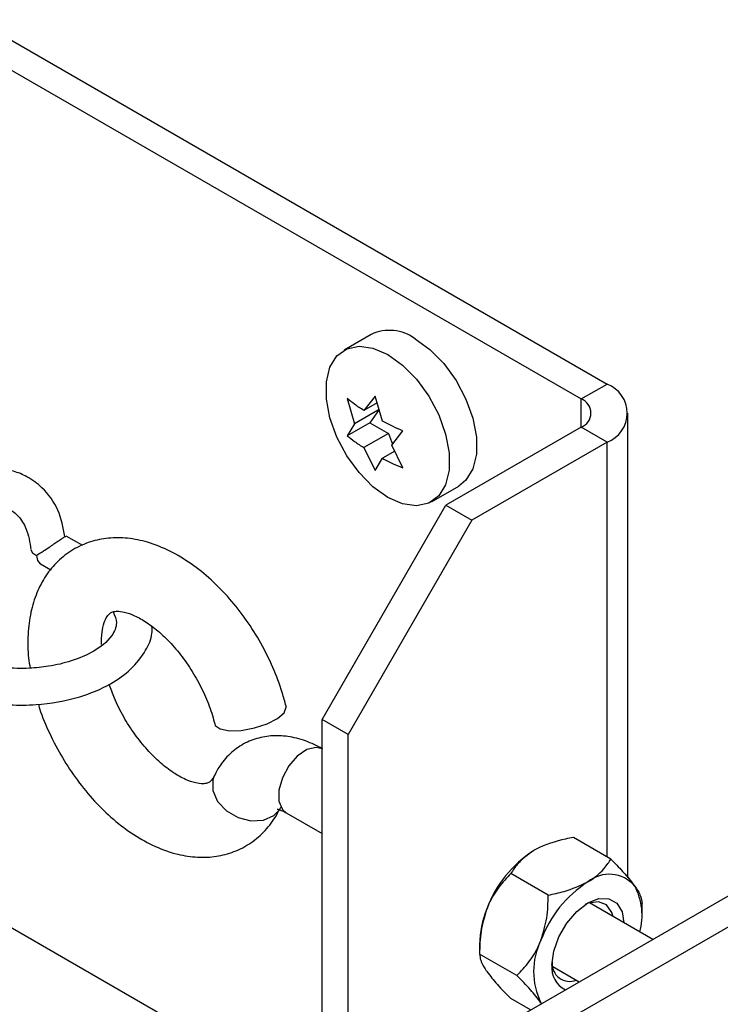
# Paper-space layout 'Top Level(2)' of a CAD drawing. Units: inches. Extents: x 0.1 to 10.8, y 0.2 to 8.4.
# Drawn here: x 9.1 to 9.3, y 5.9 to 6.1 of the extents above; entities that cross this region are included whole.
import ezdxf

# ---------------------------------------------------------------- set-up
doc = ezdxf.new("R2010")
doc.units = ezdxf.units.IN
doc.header["$MEASUREMENT"] = 0

psp = doc.layouts.new('Top Level(2)')

# ---------------------------------------------------------------- linework, layer by layer
at = {"color": 7, "linetype": 'Continuous', "lineweight": 25}
for p, q in [((8.62794556224049, 6.395068533023966), (9.264129519655791, 6.027897956832017)), ((8.621781917887878, 6.391511223007204), (9.257965679749885, 6.024340744591902)), ((8.938480090474675, 5.701440110323139), (9.734850552957358, 6.161061440738309)), ((8.955994625923045, 5.704175509834682), (9.724598475834672, 6.147771443154384)), ((8.707112381031976, 6.138102701515179), (9.196306160934796, 5.855766860860681)), ((9.207989297081323, 6.039697838296556), (9.201507487515295, 6.035956903734374)), ((9.257965679749885, 6.024340744591902), (9.264129519655791, 6.027897956832017)), ((9.202280705249684, 6.024421214773415), (9.204017218522669, 6.018452537057422)), ((9.208909962001277, 6.025015501241501), (9.2062269707732, 6.021597327395203)), ((9.210646475274261, 6.01904672574886), (9.208909962001277, 6.025015501241501)), ((9.209859177702523, 6.021824071442503), (9.204017218522669, 6.018452537057422)), ((9.209375769953558, 6.023414701956293), (9.2062269707732, 6.021597327395203)), ((9.209859177702523, 6.021824071442503), (9.207649425451994, 6.018679183328075)), ((9.269098920026632, 5.910341288190017), (9.269098920026632, 6.020973805709289)), ((9.207649425451994, 6.018679183328075), (9.202280705249684, 6.015580836898215)), ((9.204017218522669, 6.018452537057422), (9.202280705249684, 6.015580836898215)), ((9.207649425451994, 6.018679183328075), (9.212068538846461, 6.01612858168173)), ((9.2128558364182, 6.013351235988088), (9.215539218752872, 6.016769312057737)), ((9.257965679749885, 6.017606964603325), (9.225769002799757, 5.999024708156027)), ((9.264129519655791, 6.014049654586564), (9.257965679749885, 6.017606964603325)), ((9.212068538846461, 6.01612858168173), (9.2062269707732, 6.012756949520003)), ((9.212068538846461, 6.01612858168173), (9.213050216394928, 6.013598610908169)), ((9.2062269707732, 6.012756949520003), (9.208909962001277, 6.007334647714451)), ((9.213575472549348, 6.011897003898611), (9.210646475274261, 6.01020634787366)), ((9.215539218752872, 6.007928934182537), (9.2128558364182, 6.013351235988088)), ((9.264129519655791, 6.014049654586564), (9.23193245159907, 5.995467398139264)), ((9.208909962001277, 6.007334647714451), (9.210646475274261, 6.01020634787366)), ((9.22233508691309, 5.999869302843641), (9.22881728758571, 6.003610237405824)), ((9.196306160934796, 5.947993706559401), (9.225769002799757, 5.999024708156027)), ((9.225769002799757, 5.999024708156027), (9.23193245159907, 5.995467398139264)), ((9.23193245159907, 5.995467398139264), (9.20246960973411, 5.944436396542638)), ((9.139318410373265, 5.989484836139219), (9.135331078657483, 5.991676401933177)), ((9.129216127075704, 5.985053207333774), (9.131738373494054, 5.983666538908242)), ((9.20246960973411, 5.944436396542638), (9.196306160934796, 5.947993706559401)), ((9.196306160934796, 5.850243066894242), (9.196306160934796, 5.947993706559401)), ((9.20246960973411, 5.853800376911004), (9.20246960973411, 5.944436396542638)), ((9.187708464700561, 5.925812487243183), (9.196306160934796, 5.920850322344313)), ((9.265001687358213, 5.914782694660288), (9.256100101301207, 5.919920270866125)), ((9.25011773485446, 5.906192429451322), (9.24121614879745, 5.911330005657157)), ((9.27497998986579, 5.895649564576729), (9.259922386034736, 5.904339953073507)), ((9.27244366361009, 5.90188927916168), (9.27244366361009, 5.904191137014866)), ((9.23377378143898, 5.894450040655953), (9.23377378143898, 5.892148182802767)), ((9.24267575860258, 5.88701060659693), (9.23377378143898, 5.892148182802767)), ((9.251174895975376, 5.889183203721125), (9.257475623188839, 5.885546694619278)), ((9.245889090370786, 5.878859554091918), (9.24121614879745, 5.881556625157345)), ((9.248523975487926, 5.880380372078855), (9.2483909992463, 5.880563996624275))]:
    psp.add_line(p, q, dxfattribs=at)
at = {"color": 8, "linetype": 'Continuous', "lineweight": 25}
for p, q in [((9.257965679749885, 6.017606964603325), (9.257965679749885, 6.024340744591902)), ((9.264129519655791, 5.915286244398795), (9.264129519655791, 6.014049654586564))]:
    psp.add_line(p, q, dxfattribs=at)
at = {"color": 7, "linetype": 'Continuous', "lineweight": 25, "flags": 128}
for points in [[(9.218403292333516, 6.038667370200612), (9.221928727162947, 6.036138279416885), (9.22524922213764, 6.032767429468342), (9.228171961707236, 6.028750764758084), (9.230526814503776, 6.024321580368844), (9.232177284326296, 6.019737419992123), (9.233027158952916, 6.015264627217762), (9.233027158952916, 6.011163092376821), (9.232177284326296, 6.007671390491037), (9.230526814503776, 6.004992212552239), (9.22881728758571, 6.003610237405824)], [(9.208396047938058, 6.036466808955017), (9.211921482767488, 6.03492643563843), (9.215446917596921, 6.032397344854703), (9.218767412571612, 6.02902649490616), (9.221690152141209, 6.025009830195902), (9.224045004937748, 6.020580645806662), (9.225695474760268, 6.01599648542994), (9.226545349386889, 6.01152369265558), (9.226545349386889, 6.007422157814638), (9.225695474760268, 6.003930455928853), (9.224045004937748, 6.001251277990058), (9.221690152141209, 5.999540382198916), (9.218767412571612, 5.99889740296), (9.215446917596921, 5.999359299846351), (9.211921482767488, 6.000899673162937), (9.208396047938058, 6.003428763946665), (9.205075552963365, 6.006799613895208), (9.202152813393768, 6.010816376382113), (9.199797569490636, 6.015245560771353), (9.198147490774709, 6.019829721148074), (9.197297225041495, 6.024302513922435), (9.197297225041495, 6.028403950986729), (9.198147490774709, 6.031895750649161), (9.199797569490636, 6.034574928587957), (9.202152813393768, 6.036285726602451), (9.205075552963365, 6.036928803618014), (9.208396047938058, 6.036466808955017)], [(9.126970001912023, 5.988450945860587), (9.127314566820468, 5.987721923171208), (9.128274342399726, 5.987085397191076)], [(9.128274342399726, 5.987085397191076), (9.128515264061022, 5.985846958164297), (9.129183665228483, 5.985071393790349), (9.129216127075704, 5.985053207333774)], [(9.170725443112099, 5.946960011834064), (9.170868979231736, 5.946619749098142), (9.172060289914057, 5.945754425761097), (9.174218416094309, 5.945334572833495), (9.177052765573885, 5.945417291877918), (9.180179662785035, 5.945991240803167), (9.183177103713899, 5.946978784950528), (9.185640293036702, 5.948246752525081), (9.187236399042794, 5.949623838839084), (9.187750313106013, 5.950924072707561), (9.1877174601522, 5.9511458301458)], [(9.251009848993125, 5.889518773177932), (9.251427941941056, 5.892809348498258), (9.25264154569918, 5.896260668628313), (9.254531763863218, 5.899534621918437), (9.256913603014675, 5.902310892068949), (9.259553963624116, 5.904317659997706), (9.262194324233556, 5.905358590195014), (9.264576163385014, 5.905331603840096), (9.266466381549053, 5.9042396342324), (9.267679985307176, 5.902189257918522), (9.268095340508957, 5.899623012008458)], [(9.26557583183676, 5.901077146321286), (9.26529697283594, 5.902034379707688), (9.26401766317019, 5.903854589791577), (9.262058219139188, 5.904622723140257), (9.259654478018522, 5.904245696384591), (9.258938361846711, 5.903936917729406)]]:
    psp.add_lwpolyline(points, dxfattribs=at)
at = {"color": 8, "linetype": 'Continuous', "lineweight": 25, "flags": 128}
for points in [[(9.196306160934796, 5.94105019566032), (9.194839902317586, 5.941379116305045), (9.19265283424945, 5.940835478140754), (9.190389109289082, 5.939286500479122), (9.188353399472442, 5.936941425347407), (9.186821826054198, 5.934116657979361), (9.186000111102276, 5.931193918409765), (9.186000111102276, 5.928567833190969), (9.186821826054198, 5.926593331556137), (9.187708464700561, 5.925812487243183)], [(9.170628839783625, 5.934628616509617), (9.170273323890575, 5.933603917235919), (9.17028583930155, 5.931064266574181), (9.17141339960921, 5.928501345070157), (9.173503864348872, 5.92626108650537), (9.176274072347193, 5.924646207382814), (9.179350516807844, 5.923874749628093), (9.182317451422453, 5.924050943148247), (9.18477477414636, 5.9251509304411), (9.185901552240836, 5.926248962200988)]]:
    psp.add_lwpolyline(points, dxfattribs=at)
at = {"color": 7, "linetype": 'Continuous', "lineweight": 25}
for centre, radius, start, end in [((9.212345241830299, 6.030581793940548), 0.01010329250080612, 53.15792061850598, 115.539999701731), ((9.261503302653344, 6.02097380570929), 0.007405463153260439, 290.7709153173609, 69.22908468263992), ((9.256688901574526, 6.020973854597614), 0.003600848614245777, 290.7675232189045, 69.23247678109632), ((9.261745966357395, 5.893221537951502), 0.0279692830723178, 122.631765594635, 159.7767639626833), ((9.264623790073502, 5.903128501555796), 0.008015313586497631, 40.51930569939412, 129.2361074317258), ((9.274636690054217, 5.885781790896421), 0.02797005247427241, 122.6322951666487, 159.7762343906761), ((9.257489425339982, 5.90134343444949), 0.01496208488229134, 344.7672369686689, 27.86293555936135), ((9.257498315604833, 5.893991744546685), 0.02372896029560658, 157.9761541211012, 178.8933326503743), ((9.263278415350547, 5.888007341749227), 0.01664447490641078, 153.436066244384, 206.5639337556114), ((9.2552942555914, 5.889910999369935), 0.004275316122721624, 175.6315610011715, 291.0279935991803), ((9.256584133019654, 5.888766097754673), 0.005624870016383243, 172.3100675224943, 245.0855698762289)]:
    psp.add_arc(centre, radius, start, end, dxfattribs=at)
for points, knots in [([(9.2062269707732, 6.021597327395203), (9.20547645108482, 6.022072022801899), (9.204106886146663, 6.022938257486187), (9.202849187004615, 6.023959576957289), (9.202280705249684, 6.024421214773415)], [0, 0, 0, 0, 0.5479986143533289, 1, 1, 1, 1]), ([(9.215539218752872, 6.016769312057737), (9.214752319251836, 6.017090230655069), (9.21308477251782, 6.017770300674381), (9.211489142570604, 6.018605597551985), (9.210646475274261, 6.01904672574886)], [0, 0, 0, 0, 0.4718905233557442, 1, 1, 1, 1]), ([(9.202280705249684, 6.015580836898215), (9.202849180222053, 6.015119157136458), (9.204106831439276, 6.014097771600485), (9.205476442185956, 6.01323160007042), (9.2062269707732, 6.012756949520003)], [0, 0, 0, 0, 0.4520132168479393, 1, 1, 1, 1]), ([(9.210646475274261, 6.01020634787366), (9.211489142570604, 6.009765219676785), (9.21308477251782, 6.008929922799182), (9.214752319251836, 6.008249852779867), (9.215539218752872, 6.007928934182537)], [0, 0, 0, 0, 0.5281094766442558, 1, 1, 1, 1]), ([(9.135070601666536, 5.9915743231124), (9.13466309530697, 5.993727215242533), (9.133845417235943, 5.998047080792528), (9.130268074679854, 6.002905182332444), (9.126379856356518, 6.005800167579981), (9.12168531695802, 6.007720871457931), (9.115526027226238, 6.008066163036055), (9.108148390749639, 6.005882084678524), (9.100711057974792, 6.001359877235153), (9.093642365918216, 5.994248308997288), (9.087751280472936, 5.985219765230205), (9.08462940980891, 5.976892584957946), (9.083791721295015, 5.970595560397855), (9.083867871363317, 5.966614127672907), (9.084555641808402, 5.963122773222664), (9.085918991360353, 5.959976900974356), (9.088174146483093, 5.957202476874579), (9.091391934184381, 5.9552989886906), (9.094974224977847, 5.954667162523426), (9.098920061042447, 5.955023806020085), (9.10136676352265, 5.956240729329238), (9.102806654382409, 5.956956891904807)], [0, 0, 0, 0, 0.05915749136656518, 0.1187019105144727, 0.1590510037752597, 0.1902376328686143, 0.2558891824546991, 0.3224255394019062, 0.3974118121229848, 0.4909522969592889, 0.5934427904756481, 0.6896255960081388, 0.7303440856858886, 0.7660813689618801, 0.7977672135593884, 0.8267862636532018, 0.8587699022875562, 0.8936862467807928, 0.9261896544234307, 0.9565624170445237, 1, 1, 1, 1]), ([(9.113549179172736, 5.995847162641081), (9.113562542115059, 5.993324398349198), (9.113589355970563, 5.988262261915495), (9.111571149459047, 5.981234790908975), (9.10883907687681, 5.975359711069351), (9.105836021506377, 5.970958318632876), (9.10308837562169, 5.967828901975976), (9.100197576845673, 5.965333160890818), (9.097530675805158, 5.963794984545841), (9.094788919297516, 5.96333502614752), (9.093042356051974, 5.964869439055547), (9.092552227874949, 5.96772550010325), (9.092605225733896, 5.971969388975461), (9.094225876400285, 5.978007594954274), (9.097792509418744, 5.984914974544024), (9.102960452801085, 5.991519842888867), (9.108198524332263, 5.995813034905408), (9.112615862234362, 5.998015193156056), (9.116305625322848, 5.999107043252016), (9.120475627185165, 5.99916544212294), (9.124030301616184, 5.996773629542328), (9.126238862072931, 5.993047991056699), (9.126697302464802, 5.99017214352474), (9.126968437485651, 5.988471283403423)], [0, 0, 0, 0, 0.072523382741576, 0.145524201072877, 0.2087419030317488, 0.2590977349841045, 0.2987874550644798, 0.3287819619012325, 0.3687416134502303, 0.38802438169884, 0.4029167913689138, 0.4302798513147108, 0.4682118145421317, 0.5259819548727569, 0.6083298544183192, 0.691432054066443, 0.7666131528864916, 0.80165059441087, 0.8331690741143998, 0.8776797263150712, 0.9166306441136906, 0.9506929309738883, 1, 1, 1, 1]), ([(9.1877174601522, 5.951146025699096), (9.187427043041533, 5.952236327462848), (9.186587736732214, 5.955387302786817), (9.184658015329942, 5.960467993436303), (9.18178835207481, 5.966261402782013), (9.17833635583474, 5.971742563196514), (9.174385322464657, 5.976794352152782), (9.16999933629204, 5.981301468645293), (9.165239512557488, 5.985151238284327), (9.160161876277419, 5.988221394095794), (9.155041731928277, 5.990282705139065), (9.150083564055752, 5.991295555243493), (9.145476063389587, 5.99134121412744), (9.141021998056054, 5.990452854989126), (9.13688650935245, 5.988590001440916), (9.133276519240313, 5.985788087399771), (9.130394030229313, 5.982276637157342), (9.128240430439387, 5.978146651029726), (9.12681018368444, 5.973434578518437), (9.126182730537256, 5.968192611586105), (9.126193008147911, 5.963705166752995), (9.126653533003212, 5.961035923678454), (9.126791657305608, 5.96023534292075)], [0, 0, 0, 0, 0.03274921035173533, 0.09464531483720605, 0.1573728100095866, 0.2201923211311607, 0.2823653412807165, 0.3432389628032614, 0.4023900848907304, 0.4596236503369707, 0.5148966041375778, 0.5617836159599366, 0.6057425875984456, 0.6477810578565275, 0.6926791967174609, 0.7361526393410152, 0.7792902742946454, 0.8235592613005143, 0.8705467164248097, 0.921416317914993, 0.9764305527859666, 1, 1, 1, 1]), ([(9.128274342399726, 5.987085397191076), (9.12827838393288, 5.98708787403843), (9.128838691867642, 5.987431257891225), (9.12985192148399, 5.98807553031397), (9.1312405038022, 5.988981307594854), (9.132387984858953, 5.989761550383348), (9.133359064457522, 5.990420361716779), (9.134134919944916, 5.990974457616693), (9.134743695438093, 5.991322459553269), (9.135084011671916, 5.991623134991032), (9.135275266477795, 5.991625310141823), (9.135314261073985, 5.99162575362938)], [0, 0, 0, 0, 0.00169415489899678, 0.2348733503774805, 0.4290750487501201, 0.5943253467532946, 0.7304935836297116, 0.8493778061269626, 0.932464805302001, 0.9862303713950284, 1, 1, 1, 1]), ([(9.146535109227566, 5.973649321294661), (9.146920122656978, 5.972774515686963), (9.14775193190385, 5.970884526044753), (9.145964616999896, 5.967040875263932), (9.141985009511403, 5.964050953777021), (9.136708435079573, 5.961837346229147), (9.131504737221434, 5.96063623593872), (9.12617800633907, 5.960084788259657), (9.120394510357972, 5.960232563851097), (9.113775367277281, 5.961264157463716), (9.10955861719393, 5.96330841103413), (9.107404894596478, 5.964352522025413)], [0, 0, 0, 0, 0.05799632835500371, 0.1252992195209306, 0.2450521827084716, 0.3679141846985652, 0.4843816985336097, 0.5813727807734709, 0.7054561197095289, 0.8495604912828693, 1, 1, 1, 1]), ([(9.143773896680885, 5.965897001961226), (9.143780510490135, 5.96685810149079), (9.143792602496402, 5.968615276682529), (9.144288080185522, 5.970869824508401), (9.144961116797862, 5.972384546492355), (9.145670438838684, 5.973277379357544), (9.14651950007155, 5.973721448249461), (9.147707455233114, 5.973833821215321), (9.149479663352876, 5.97358540597601), (9.151867541049441, 5.972714120176448), (9.154706789636284, 5.971093553953827), (9.157756317474261, 5.968725160892637), (9.160836677567566, 5.965655235344736), (9.163774032778202, 5.961983782284952), (9.166407630749665, 5.957863236205896), (9.168588054095924, 5.953484799583016), (9.169971452789449, 5.949810173964339), (9.170550976239365, 5.947619647167972), (9.170724660898912, 5.946963140686807)], [0, 0, 0, 0, 0.06130353934771898, 0.1120810646495788, 0.1462160520600176, 0.166609581799127, 0.1835713368499257, 0.2058633427725325, 0.2416505393125944, 0.2972475009166842, 0.3671542435151322, 0.4498526450523288, 0.5432846591077001, 0.6444714330972924, 0.7497734624752134, 0.8552111684404232, 0.956606417014913, 1, 1, 1, 1]), ([(9.10283403184392, 5.956891381550477), (9.104821154598918, 5.955858397403749), (9.108822159936512, 5.953778518305029), (9.11536762909026, 5.952151150179979), (9.1218564988551, 5.951375923827548), (9.129665672006261, 5.951456392432357), (9.1378577145967, 5.952866391547681), (9.14545881928956, 5.955980991390379), (9.150888874053859, 5.959786215165034), (9.154166781752231, 5.963980853068517), (9.155896619455833, 5.967624263823953), (9.155804945412838, 5.969596202875922), (9.155779304660054, 5.970147743967404)], [0, 0, 0, 0, 0.107395534763865, 0.2162373244145089, 0.322018725437851, 0.4212202610280641, 0.5911122296285706, 0.7181714936183238, 0.813930594294262, 0.9057065427103896, 0.9736266106697291, 1, 1, 1, 1]), ([(9.170627275357253, 5.934625096550279), (9.170513117255668, 5.934403470374044), (9.170248009941567, 5.933888791875519), (9.169710579864095, 5.933213239919339), (9.168855309480008, 5.932763917900226), (9.16766959285328, 5.932650727747218), (9.165899567912732, 5.932897920324341), (9.163512901500702, 5.933766888447314), (9.160674446961476, 5.935385225464775), (9.157625083826378, 5.937751457163463), (9.154545682610074, 5.940819922543062), (9.151603500128093, 5.944488363806717), (9.1489847571292, 5.948613185828662), (9.146929141589974, 5.95260973867013), (9.146000701429436, 5.955287041741011), (9.145613270987832, 5.956404258288877)], [0, 0, 0, 0, 0.01991737177928089, 0.04625375565285374, 0.06733192810417259, 0.09511962230788423, 0.1397413223789522, 0.2091178905626446, 0.2963628630011299, 0.3995864717807452, 0.5162197860652519, 0.6425537545449055, 0.7740364290456294, 0.9057072606269139, 0.9999999999999999, 0.9999999999999999, 0.9999999999999999, 0.9999999999999999]), ([(9.128748363590459, 5.951664633041433), (9.128842817788385, 5.951318457923958), (9.129501002585782, 5.948906207282258), (9.131383784284237, 5.94461331991608), (9.134355080710932, 5.938870121308609), (9.137945301896192, 5.933485156814801), (9.142003360175403, 5.92855282042588), (9.146485300466576, 5.924193959321414), (9.151326558315851, 5.920519313387989), (9.156469269941764, 5.917658531755281), (9.161614659019207, 5.915840460049927), (9.166548721206793, 5.915086012688962), (9.171090299099339, 5.915287407516415), (9.175438492462867, 5.916417925750338), (9.179430326293804, 5.918501712849235), (9.182856515596486, 5.921490527074458), (9.185108544423176, 5.924500707421566), (9.186117901013237, 5.926494131163279), (9.186453794750172, 5.927157502816559)], [0, 0, 0, 0, 0.01345003821580157, 0.09372384576234837, 0.1748470416272849, 0.2558604448499546, 0.335809027765221, 0.413925705668634, 0.4897296156430406, 0.5630414199390391, 0.6337139279823018, 0.6931484098818631, 0.7491067118082558, 0.8029765432588193, 0.8603460557213801, 0.9162702481976674, 0.9721364089733627, 1, 1, 1, 1]), ([(9.196455954759921, 5.940969432148862), (9.195615202109256, 5.941421640567934), (9.193465009338727, 5.942578146316315), (9.189812813387332, 5.943790509591748), (9.185643281863838, 5.944300564109817), (9.181666506677983, 5.943876021773734), (9.177917393656122, 5.942532018108378), (9.174622741768465, 5.940276001095336), (9.172158972811177, 5.937519175130872), (9.171084154664728, 5.935488350983651), (9.170627275357253, 5.934625096550279)], [0, 0, 0, 0, 0.09489478569095659, 0.2426897875279993, 0.3797074554819958, 0.5098097437470734, 0.6369044796955771, 0.7719034302582836, 0.9030416418203353, 0.9999999999999999, 0.9999999999999999, 0.9999999999999999, 0.9999999999999999]), ([(9.185567938316995, 5.926642806540153), (9.185618473025668, 5.926636829414596), (9.186060505653115, 5.926584546843196), (9.186792128527506, 5.926305236272618), (9.18742348221683, 5.925965733231275), (9.187708464700561, 5.925812487243183)], [0, 0, 0, 0, 0.06613245567441747, 0.5784678275332947, 0.9999999999999999, 0.9999999999999999, 0.9999999999999999, 0.9999999999999999]), ([(9.256100101301207, 5.919920270866125), (9.255488624434692, 5.919796168264193), (9.252449679474857, 5.9191793976269), (9.24920999431942, 5.9182028944828), (9.24685529751257, 5.916883249866896), (9.246663872531549, 5.916775969411586)], [0, 0, 0, 0, 0.1879299836410275, 0.9339828010904118, 1, 1, 1, 1]), ([(9.246663872531549, 5.916775969411586), (9.245244981541656, 5.915792336840228), (9.243083841139994, 5.914294146982446), (9.241693622933443, 5.912087786147026), (9.24121614879745, 5.911330005657157)], [0, 0, 0, 0, 0.6565473436152052, 1, 1, 1, 1]), ([(9.259553963624116, 5.90933673090586), (9.259738519749186, 5.909446082777841), (9.261602718024967, 5.910550644174129), (9.263556667685254, 5.912400933116066), (9.264785599340643, 5.914426526408705), (9.265001687358213, 5.914782694660288)], [0, 0, 0, 0, 0.08303814544968882, 0.8387668927962815, 1, 1, 1, 1]), ([(9.265001687358213, 5.914782694660288), (9.265956354272662, 5.913809906386145), (9.267771333828346, 5.911960475131272), (9.269665451476108, 5.909789836018974), (9.270551209697883, 5.908565203644852), (9.270716928001931, 5.908336084687633)], [0, 0, 0, 0, 0.4742551041819462, 0.9016373200323105, 1, 1, 1, 1]), ([(9.24121614879745, 5.911330005657157), (9.24023394335011, 5.910275330880806), (9.238193413575354, 5.908084246225703), (9.236414252739333, 5.90511842165289), (9.235663538694231, 5.903286732411), (9.235500908153732, 5.902889925379907)], [0, 0, 0, 0, 0.4209688403945617, 0.8745618906859614, 1, 1, 1, 1]), ([(9.25011773485446, 5.906192429451322), (9.251394141900326, 5.906448371517659), (9.254663050629375, 5.907103845222145), (9.257701769704465, 5.908491134737803), (9.259553963624116, 5.90933673090586)], [0, 0, 0, 0, 0.3904688541848091, 1, 1, 1, 1]), ([(9.270716928001931, 5.908336084687633), (9.271253525225175, 5.907558289594349), (9.272128902717224, 5.906289434131454), (9.272355837477992, 5.904776614194282), (9.27244366361009, 5.904191137014866)], [0, 0, 0, 0, 0.6129895138011083, 1, 1, 1, 1]), ([(9.2483909992463, 5.895450686874181), (9.248930268014131, 5.897208230347789), (9.25000437245942, 5.90070886930632), (9.250080051504723, 5.904369612328691), (9.25011773485446, 5.906192429451322)], [0, 0, 0, 0, 0.5020636216495588, 1, 1, 1, 1]), ([(9.235500908153732, 5.902889925379907), (9.234961672437754, 5.901132379690972), (9.233887631275074, 5.897631728010687), (9.233811626881854, 5.893970997872477), (9.23377378143898, 5.892148182802767)], [0, 0, 0, 0, 0.5020624299281845, 0.9999999999999999, 0.9999999999999999, 0.9999999999999999, 0.9999999999999999]), ([(9.24267575860258, 5.88701060659693), (9.243658037538415, 5.888065244254499), (9.245698674475051, 5.890256202932623), (9.24747692598494, 5.893222464801596), (9.24822822204231, 5.895053887433505), (9.2483909992463, 5.895450686874181)], [0, 0, 0, 0, 0.4209707982622612, 0.8745464540073696, 1, 1, 1, 1]), ([(9.23377378143898, 5.892148182802767), (9.233837633309358, 5.891651675278247), (9.233998949255096, 5.890397294155033), (9.234784463805777, 5.889057177436064), (9.235355524331702, 5.888217105420264), (9.235500908153732, 5.888003235130001)], [0, 0, 0, 0, 0.3281127964486371, 0.8289471515009038, 0.9999999999999999, 0.9999999999999999, 0.9999999999999999, 0.9999999999999999]), ([(9.235500908153732, 5.888003235130001), (9.236316604839889, 5.886960353628646), (9.238088867531195, 5.88469448690677), (9.240119908878937, 5.882656573967711), (9.24121614879745, 5.881556625157345)], [0, 0, 0, 0, 0.4602572125216615, 1, 1, 1, 1]), ([(9.2483909992463, 5.880563996624275), (9.247575143045886, 5.881606852706311), (9.24580264874006, 5.883872517251439), (9.243771822041875, 5.885910617518452), (9.24267575860258, 5.88701060659693)], [0, 0, 0, 0, 0.4602870642420546, 0.9999999999999999, 0.9999999999999999, 0.9999999999999999, 0.9999999999999999])]:
    psp.add_open_spline(points, degree=3, knots=knots, dxfattribs=at)

doc.saveas('drawing.dxf')
